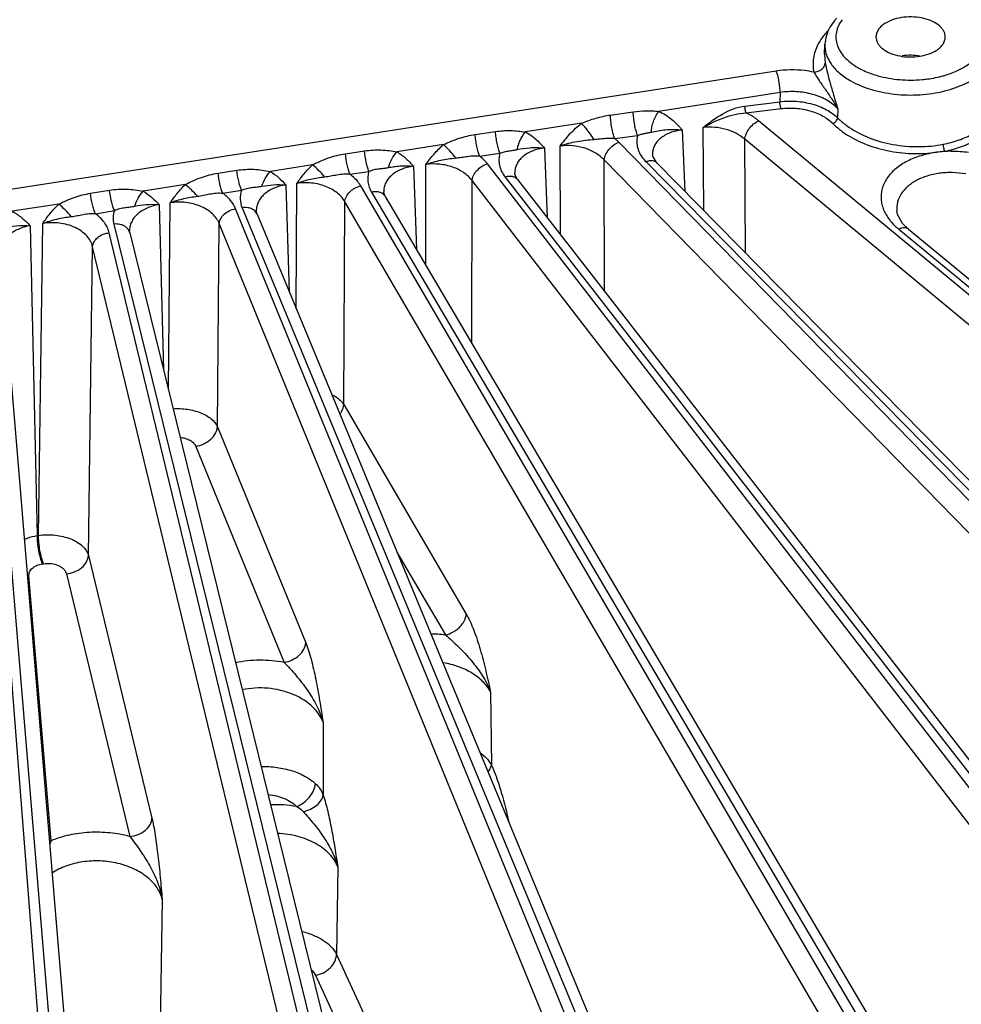
# Model space of a CAD drawing. Units: inches. Extents: x 0 to 17, y 0 to 11.
# Drawn here: x 13.1 to 13.9, y 6.6 to 7.4 of the extents above; entities that cross this region are included whole.
import ezdxf

# ---------------------------------------------------------------- set-up
doc = ezdxf.new("R2010")
doc.units = ezdxf.units.IN
doc.header["$LTSCALE"] = 0.935
doc.header["$MEASUREMENT"] = 0
doc.layers.get('0').update_dxf_attribs({"linetype": 'CONTINUOUS'})
doc.layers.add('7_ALL_FEATURES', color=7, linetype='CONTINUOUS')

msp = doc.modelspace()

# ---------------------------------------------------------------- linework, layer by layer
at = {"color": 7, "linetype": 'CONTINUOUS'}
for points, knots in [([(13.89145, 7.4049), (13.89145, 7.40574), (13.89122, 7.40747), (13.89023, 7.40996), (13.88863, 7.41232), (13.88561, 7.41534), (13.88047, 7.41848), (13.87307, 7.42095), (13.86477, 7.42211), (13.85623, 7.42188), (13.84816, 7.42026), (13.84321, 7.41822), (13.84103, 7.41696)], [0, 0, 0, 0, 0.042856, 0.087487, 0.135312, 0.187288, 0.304543, 0.438214, 0.582579, 0.729681, 0.871393, 1, 1, 1, 1]), ([(13.84103, 7.41696), (13.83973, 7.41621), (13.83739, 7.41459), (13.83457, 7.41164), (13.83279, 7.40837), (13.83238, 7.40603), (13.83238, 7.4049)], [0, 0, 0, 0, 0.289148, 0.549032, 0.782315, 1, 1, 1, 1]), ([(13.83238, 7.4049), (13.83238, 7.40406), (13.83261, 7.40234), (13.83359, 7.39985), (13.8352, 7.39749), (13.83822, 7.39446), (13.84336, 7.39133), (13.85076, 7.38886), (13.85906, 7.38769), (13.86759, 7.38793), (13.87566, 7.38954), (13.88061, 7.39158), (13.8828, 7.39285)], [0, 0, 0, 0, 0.042856, 0.087487, 0.135312, 0.187288, 0.304543, 0.438214, 0.582579, 0.729681, 0.871393, 1, 1, 1, 1]), ([(13.8828, 7.39285), (13.88409, 7.39359), (13.88644, 7.39522), (13.88925, 7.39816), (13.89103, 7.40143), (13.89145, 7.40378), (13.89145, 7.4049)], [0, 0, 0, 0, 0.289148, 0.549032, 0.782315, 1, 1, 1, 1]), ([(13.85468, 7.38901), (13.85719, 7.3894), (13.86228, 7.38977), (13.86736, 7.38933), (13.86986, 7.38889)], [0, 0, 0, 0, 0.500471, 1, 1, 1, 1])]:
    msp.add_open_spline(points, degree=3, knots=knots, dxfattribs=at)
at = {"layer": '7_ALL_FEATURES', "color": 7, "linetype": 'CONTINUOUS'}
for p, q in [((13.78861, 7.39016), (13.78897, 7.39862)), ((13.64232, 7.30323), (13.6421, 7.30473)), ((13.89657, 7.3073), (13.89116, 7.30764)), ((13.64593, 7.29753), (14.2526, 6.6806)), ((13.52714, 7.28338), (14.05, 6.61115)), ((13.4132, 7.27304), (13.4132, 7.27297)), ((13.4145, 7.269), (13.83609, 6.5541)), ((13.30463, 7.25668), (13.30463, 7.25666)), ((13.30523, 7.25404), (13.30463, 7.25668)), ((13.85008, 7.25677), (13.85008, 7.2567)), ((13.85068, 7.25362), (13.85008, 7.25671)), ((13.30523, 7.25404), (13.61318, 6.51005)), ((13.855, 7.24602), (13.85068, 7.25362)), ((13.85997, 7.24112), (13.855, 7.24602)), ((13.19663, 7.23962), (13.19663, 7.23957)), ((13.19669, 7.23889), (13.19663, 7.23961)), ((13.19685, 7.23808), (13.19669, 7.23889)), ((13.19683, 7.23813), (13.38361, 6.47949)), ((13.85997, 7.24112), (14.44173, 6.76173)), ((13.08681, 7.22092), (13.14984, 6.46279))]:
    msp.add_line(p, q, dxfattribs=at)
at = {"layer": '7_ALL_FEATURES', "color": 9, "linetype": 'CONTINUOUS'}
for p, q in [((13.78861, 7.39016), (13.7886, 7.38991)), ((13.7886, 7.38991), (13.78917, 7.3827)), ((13.74741, 7.37579), (12.80674, 7.23026)), ((13.75074, 7.35755), (13.64722, 7.34153)), ((13.75074, 7.35755), (13.7506, 7.34977)), ((13.72081, 7.34608), (13.7506, 7.34977)), ((13.60614, 7.33839), (13.6256, 7.34117)), ((13.72173, 7.34022), (13.75152, 7.3439)), ((13.79989, 7.34376), (13.7997, 7.336)), ((13.58172, 7.3314), (13.53385, 7.32399)), ((14.42629, 6.75838), (13.7324, 7.33354)), ((13.49101, 7.32179), (13.50837, 7.32432)), ((13.66736, 7.32565), (13.66973, 7.27332)), ((13.6857, 7.25708), (13.68523, 7.3278)), ((13.46405, 7.31319), (13.42436, 7.30705)), ((13.60985, 7.31842), (13.62936, 7.32089)), ((13.61342, 7.31522), (13.60985, 7.31842)), ((14.2354, 6.67865), (13.61342, 7.31522)), ((14.41456, 6.74254), (13.72068, 7.3177)), ((13.72132, 7.22087), (13.72068, 7.3177)), ((13.38048, 7.30542), (13.39678, 7.30787)), ((13.49475, 7.30345), (13.51213, 7.30578)), ((13.55003, 7.3103), (13.55242, 7.25088)), ((13.5636, 7.23651), (13.5634, 7.31201)), ((13.64209, 7.30473), (13.6421, 7.30459)), ((13.88401, 7.30668), (13.89105, 7.3079)), ((13.44897, 7.21055), (13.44908, 7.29628)), ((14.03111, 6.61088), (13.50151, 7.29683)), ((14.2229, 6.66354), (13.60093, 7.30011)), ((13.60123, 7.18812), (13.60093, 7.30011)), ((13.63655, 7.29851), (14.24322, 6.68158)), ((13.27206, 7.28887), (13.28804, 7.29134)), ((13.35257, 7.29595), (13.31659, 7.29038)), ((13.38428, 7.28807), (13.40059, 7.29041)), ((13.43844, 7.29482), (13.44095, 7.22415)), ((13.52478, 7.28895), (13.52479, 7.28884)), ((13.33867, 7.17327), (13.33922, 7.28026)), ((13.48821, 7.144), (13.48839, 7.2825)), ((14.01799, 6.59655), (13.48839, 7.2825)), ((13.51658, 7.28556), (14.03943, 6.61333)), ((13.16339, 7.27176), (13.17967, 7.27436)), ((13.24422, 7.27919), (13.20824, 7.27362)), ((13.27599, 7.27183), (13.29196, 7.2743)), ((13.32987, 7.27887), (13.33271, 7.18765)), ((13.81568, 6.55581), (13.39357, 7.27805)), ((13.40279, 7.27265), (13.82439, 6.55774)), ((13.13645, 7.26251), (13.09676, 7.25637)), ((13.22974, 7.10446), (13.23123, 7.26361)), ((13.37907, 7.09184), (13.37997, 7.26453)), ((13.80208, 6.54229), (13.37997, 7.26453)), ((13.16752, 7.25436), (13.18379, 7.25705)), ((13.22188, 7.26211), (13.22568, 7.12096)), ((13.59146, 6.51405), (13.287, 7.25858)), ((13.29252, 7.25943), (13.60047, 6.51544)), ((13.11905, 6.98031), (13.12269, 7.24598)), ((13.27145, 7.07294), (13.27307, 7.24589)), ((13.57752, 6.50136), (13.27307, 7.24589)), ((13.11205, 7.24414), (13.11809, 6.98016)), ((13.3609, 6.48604), (13.17936, 7.23808)), ((13.18333, 7.24552), (13.37011, 6.48688)), ((13.85179, 7.24114), (14.43354, 6.76177)), ((13.07283, 7.23051), (13.13585, 6.47238)), ((13.16165, 6.96333), (13.16524, 7.22625)), ((13.34678, 6.4742), (13.16524, 7.22625)), ((13.12653, 6.4721), (13.06819, 7.21619)), ((13.37907, 7.09184), (13.48344, 6.91338)), ((13.27145, 7.07294), (13.3467, 6.88893)), ((13.25307, 7.0562), (13.32831, 6.87219)), ((13.11809, 6.98016), (13.11905, 6.98031)), ((13.16165, 6.96333), (13.21571, 6.73952)), ((13.42442, 6.96609), (13.46566, 6.89557)), ((13.12248, 6.9561), (13.12344, 6.95625)), ((13.12977, 6.72022), (13.11097, 6.94602)), ((13.14286, 6.94769), (13.19693, 6.72388)), ((13.50413, 6.84717), (13.50486, 6.78476)), ((13.36147, 6.82123), (13.36163, 6.75905)), ((13.49672, 6.79224), (13.49697, 6.79388)), ((13.374, 6.69804), (13.3729, 6.62342)), ((13.22447, 6.67032), (13.22216, 6.53663)), ((13.3729, 6.62342), (13.44678, 6.46424)), ((13.35494, 6.60571), (13.45898, 6.38156))]:
    msp.add_line(p, q, dxfattribs=at)
at = {"layer": '7_ALL_FEATURES', "color": 7, "linetype": 'CONTINUOUS'}
for points in [[(13.64593, 7.29753), (13.64509, 7.29844), (13.64232, 7.30323)], [(13.52714, 7.28338), (13.52491, 7.28786), (13.52479, 7.28895)], [(13.4145, 7.26901), (13.41325, 7.27236), (13.4132, 7.27304)]]:
    msp.add_lwpolyline(points, dxfattribs=at)
at = {"layer": '7_ALL_FEATURES', "color": 9, "linetype": 'CONTINUOUS'}
for centre, radius, start, end in [((13.83076, 7.37118), 0.05526, 134.18183, 136.6429), ((13.85789, 7.45667), 0.0881, 253.41976, 254.25673), ((13.86585, 7.45704), 0.08848, 285.73069, 286.35006), ((13.89791, 7.20753), 0.09978, 82.31103, 90.77045), ((13.66113, 7.32271), 0.03449, 221.54399, 224.56335), ((13.11056, 6.96945), 0.02343, 267.68442, 270.98827), ((13.45268, 6.7867), 0.10964, 83.2026, 89.63556), ((13.47123, 6.76018), 0.0424, 52.62707, 54.95011), ((13.32018, 6.63983), 0.11117, 80.24716, 91.73598), ((13.12937, 6.74365), 0.02343, 267.59951, 270.988), ((13.40157, 6.59768), 0.29814, 155.73127, 156.25782)]:
    msp.add_arc(centre, radius, start, end, dxfattribs=at)
at = {"layer": '7_ALL_FEATURES', "color": 7, "linetype": 'CONTINUOUS'}
for points, knots in [([(13.79872, 7.42072), (13.79819, 7.42013), (13.79614, 7.41777), (13.79435, 7.41518), (13.79321, 7.41315)], [0, 0, 0, 0, 0.254945, 1, 1, 1, 1]), ([(13.79321, 7.41315), (13.79197, 7.41092), (13.78994, 7.40621), (13.78908, 7.40114), (13.78897, 7.39862)], [0, 0, 0, 0, 0.502402, 1, 1, 1, 1]), ([(13.89116, 7.30764), (13.89093, 7.30801), (13.89053, 7.30889), (13.89009, 7.31033), (13.88982, 7.31187), (13.88975, 7.31291), (13.88976, 7.31341)], [0, 0, 0, 0, 0.219894, 0.480075, 0.75076, 1, 1, 1, 1])]:
    msp.add_open_spline(points, degree=3, knots=knots, dxfattribs=at)
at = {"layer": '7_ALL_FEATURES', "color": 9, "linetype": 'CONTINUOUS'}
for points, knots in [([(13.80355, 7.41959), (13.80233, 7.41798), (13.80026, 7.41462), (13.79842, 7.40912), (13.79805, 7.40348), (13.79916, 7.3979), (13.80172, 7.39251), (13.80561, 7.38745), (13.81074, 7.38281), (13.81474, 7.38015), (13.81689, 7.37891)], [0, 0, 0, 0, 0.122932, 0.238108, 0.349666, 0.462435, 0.581044, 0.709081, 0.848683, 1, 1, 1, 1]), ([(13.89076, 7.37213), (13.89435, 7.37319), (13.90114, 7.37565), (13.91022, 7.3806), (13.9175, 7.3865), (13.92271, 7.39319), (13.92556, 7.40048), (13.92578, 7.40804), (13.92337, 7.41541), (13.92032, 7.41972), (13.91851, 7.42174)], [0, 0, 0, 0, 0.161682, 0.310107, 0.443728, 0.563094, 0.671615, 0.775584, 0.882779, 1, 1, 1, 1]), ([(13.79059, 7.40911), (13.7898, 7.40828), (13.78689, 7.405), (13.78441, 7.40132), (13.78292, 7.39842)], [0, 0, 0, 0, 0.259365, 1, 1, 1, 1]), ([(13.78292, 7.39842), (13.78107, 7.39481), (13.77845, 7.38703), (13.77867, 7.3788), (13.77945, 7.37491)], [0, 0, 0, 0, 0.505726, 1, 1, 1, 1]), ([(13.78897, 7.39862), (13.78891, 7.39719), (13.78904, 7.39431), (13.79034, 7.38852), (13.794, 7.38138), (13.80106, 7.37382), (13.80703, 7.36969), (13.81032, 7.36779)], [0, 0, 0, 0, 0.108454, 0.218533, 0.450811, 0.7099, 1, 1, 1, 1]), ([(13.81032, 7.36779), (13.81297, 7.36626), (13.81865, 7.36347), (13.83114, 7.35896), (13.84833, 7.35557), (13.86962, 7.35508), (13.88715, 7.35765), (13.90018, 7.36153), (13.90896, 7.36517), (13.91672, 7.36953), (13.92329, 7.37452), (13.92854, 7.38003), (13.93234, 7.38597), (13.93457, 7.39222), (13.93494, 7.39652), (13.93485, 7.39862)], [0, 0, 0, 0, 0.062571, 0.129298, 0.271427, 0.419, 0.563467, 0.632047, 0.697002, 0.757702, 0.813806, 0.865334, 0.912772, 0.957148, 1, 1, 1, 1]), ([(13.77945, 7.37491), (13.78067, 7.37499), (13.78307, 7.3755), (13.7862, 7.37721), (13.78843, 7.37968), (13.78912, 7.38172), (13.78917, 7.3827)], [0, 0, 0, 0, 0.273946, 0.539097, 0.781781, 1, 1, 1, 1]), ([(13.78917, 7.3827), (13.78973, 7.37986), (13.79117, 7.37371), (13.7937, 7.36416), (13.79661, 7.35399), (13.79875, 7.34716), (13.79989, 7.34376)], [0, 0, 0, 0, 0.214592, 0.468713, 0.733487, 1, 1, 1, 1]), ([(13.77945, 7.37491), (13.77683, 7.37546), (13.76625, 7.37718), (13.75536, 7.37702), (13.74741, 7.37579)], [0, 0, 0, 0, 0.249184, 1, 1, 1, 1]), ([(13.75074, 7.35755), (13.75072, 7.3591), (13.7505, 7.36234), (13.74982, 7.36716), (13.74881, 7.37171), (13.74792, 7.37454), (13.74741, 7.37579)], [0, 0, 0, 0, 0.250367, 0.522912, 0.783472, 1, 1, 1, 1]), ([(13.77945, 7.37491), (13.78082, 7.37245), (13.7841, 7.36745), (13.78943, 7.35995), (13.79491, 7.35205), (13.79829, 7.34656), (13.79989, 7.34376)], [0, 0, 0, 0, 0.226289, 0.480935, 0.740753, 1, 1, 1, 1]), ([(13.81689, 7.37891), (13.81807, 7.37823), (13.82314, 7.37553), (13.82855, 7.37348), (13.83274, 7.37223)], [0, 0, 0, 0, 0.237376, 1, 1, 1, 1]), ([(13.83398, 7.37187), (13.83999, 7.37018), (13.85257, 7.36799), (13.86532, 7.36801), (13.87173, 7.36858)], [0, 0, 0, 0, 0.492396, 1, 1, 1, 1]), ([(13.87173, 7.36858), (13.87329, 7.36873), (13.87939, 7.36941), (13.88544, 7.37063), (13.88984, 7.37187)], [0, 0, 0, 0, 0.255368, 1, 1, 1, 1]), ([(13.79989, 7.34376), (13.79719, 7.34663), (13.79041, 7.35168), (13.7783, 7.35654), (13.76471, 7.35875), (13.75535, 7.35829), (13.75074, 7.35755)], [0, 0, 0, 0, 0.223775, 0.471946, 0.73522, 1, 1, 1, 1]), ([(13.75152, 7.3439), (13.75135, 7.3443), (13.75108, 7.34521), (13.7507, 7.34716), (13.75057, 7.34873), (13.7506, 7.34977)], [0, 0, 0, 0, 0.215351, 0.475565, 1, 1, 1, 1]), ([(13.7506, 7.34977), (13.75521, 7.35034), (13.76456, 7.35053), (13.77807, 7.34821), (13.79012, 7.34352), (13.79695, 7.33872), (13.7997, 7.336)], [0, 0, 0, 0, 0.265608, 0.530421, 0.778869, 1, 1, 1, 1]), ([(13.58172, 7.3314), (13.5837, 7.33221), (13.58768, 7.33378), (13.59574, 7.33644), (13.60196, 7.3378), (13.60614, 7.33839)], [0, 0, 0, 0, 0.252327, 0.503176, 1, 1, 1, 1]), ([(13.60987, 7.31842), (13.60934, 7.31975), (13.60841, 7.32275), (13.60734, 7.32761), (13.60654, 7.33292), (13.60623, 7.33657), (13.60614, 7.33839)], [0, 0, 0, 0, 0.209974, 0.460971, 0.73211, 1, 1, 1, 1]), ([(13.6256, 7.34117), (13.62921, 7.34168), (13.63466, 7.34211), (13.64189, 7.34197), (13.64546, 7.3417), (13.64722, 7.34153)], [0, 0, 0, 0, 0.50503, 0.75438, 1, 1, 1, 1]), ([(13.62936, 7.32089), (13.62882, 7.32223), (13.62788, 7.32529), (13.62679, 7.33023), (13.62599, 7.33562), (13.62568, 7.33933), (13.6256, 7.34117)], [0, 0, 0, 0, 0.210228, 0.461765, 0.733054, 1, 1, 1, 1]), ([(13.64106, 7.32388), (13.64112, 7.32535), (13.64153, 7.3284), (13.6428, 7.33294), (13.64469, 7.33741), (13.64632, 7.34021), (13.64722, 7.34153)], [0, 0, 0, 0, 0.233019, 0.486332, 0.746724, 1, 1, 1, 1]), ([(13.64722, 7.34153), (13.64927, 7.34066), (13.65317, 7.33862), (13.65845, 7.33477), (13.66236, 7.33111), (13.66526, 7.32802), (13.66668, 7.32645), (13.66736, 7.32565)], [0, 0, 0, 0, 0.257403, 0.508408, 0.755287, 0.87782, 1, 1, 1, 1]), ([(13.68523, 7.3278), (13.6905, 7.33199), (13.70126, 7.34008), (13.71415, 7.34526), (13.72081, 7.34608)], [0, 0, 0, 0, 0.501167, 1, 1, 1, 1]), ([(13.68523, 7.3278), (13.69085, 7.331), (13.69965, 7.33527), (13.71204, 7.33912), (13.71849, 7.34011), (13.72173, 7.34022)], [0, 0, 0, 0, 0.499698, 0.750049, 1, 1, 1, 1]), ([(13.72173, 7.34022), (13.72156, 7.34061), (13.72129, 7.34152), (13.72091, 7.34347), (13.72078, 7.34504), (13.72081, 7.34608)], [0, 0, 0, 0, 0.215352, 0.475567, 1, 1, 1, 1]), ([(13.7324, 7.33354), (13.73163, 7.33418), (13.7283, 7.33675), (13.72462, 7.33885), (13.72173, 7.34022)], [0, 0, 0, 0, 0.238944, 1, 1, 1, 1]), ([(13.75152, 7.3439), (13.75567, 7.34442), (13.76409, 7.34457), (13.77625, 7.34241), (13.7871, 7.33809), (13.79324, 7.3337), (13.7957, 7.33121)], [0, 0, 0, 0, 0.265095, 0.529565, 0.778107, 1, 1, 1, 1]), ([(13.5634, 7.31201), (13.56602, 7.31556), (13.57153, 7.32258), (13.57811, 7.32869), (13.58172, 7.3314)], [0, 0, 0, 0, 0.494218, 1, 1, 1, 1]), ([(13.59236, 7.31769), (13.59069, 7.32017), (13.58729, 7.32485), (13.58361, 7.32933), (13.58172, 7.3314)], [0, 0, 0, 0, 0.515673, 1, 1, 1, 1]), ([(13.72067, 7.3177), (13.72081, 7.31926), (13.72175, 7.32251), (13.72436, 7.32698), (13.72796, 7.33085), (13.73089, 7.33283), (13.7324, 7.33354)], [0, 0, 0, 0, 0.229106, 0.488406, 0.754057, 1, 1, 1, 1]), ([(13.7957, 7.33121), (13.79621, 7.3314), (13.7972, 7.33196), (13.79843, 7.33311), (13.79933, 7.33449), (13.79965, 7.33551), (13.7997, 7.336)], [0, 0, 0, 0, 0.250876, 0.516404, 0.772887, 1, 1, 1, 1]), ([(13.7957, 7.33121), (13.79644, 7.33047), (13.79957, 7.32747), (13.803, 7.3248), (13.80572, 7.32295)], [0, 0, 0, 0, 0.241606, 1, 1, 1, 1]), ([(13.7997, 7.336), (13.80039, 7.33529), (13.80334, 7.33245), (13.80658, 7.3299), (13.80914, 7.32814)], [0, 0, 0, 0, 0.241707, 1, 1, 1, 1]), ([(13.88969, 7.31353), (13.89423, 7.31443), (13.90291, 7.31667), (13.91474, 7.32191), (13.92443, 7.32885), (13.92944, 7.3346), (13.9314, 7.3376)], [0, 0, 0, 0, 0.281256, 0.542407, 0.782047, 1, 1, 1, 1]), ([(13.89116, 7.30764), (13.89597, 7.3086), (13.90515, 7.3111), (13.92094, 7.31821), (13.93095, 7.32651), (13.93526, 7.33309)], [0, 0, 0, 0, 0.283098, 0.546033, 1, 1, 1, 1]), ([(13.46405, 7.31319), (13.46622, 7.31419), (13.47056, 7.31616), (13.47943, 7.31949), (13.48636, 7.32112), (13.49101, 7.32179)], [0, 0, 0, 0, 0.252585, 0.503534, 1, 1, 1, 1]), ([(13.49475, 7.30345), (13.49427, 7.30467), (13.4934, 7.3074), (13.49235, 7.31184), (13.49152, 7.31672), (13.49115, 7.3201), (13.49101, 7.32179)], [0, 0, 0, 0, 0.209377, 0.457993, 0.728188, 1, 1, 1, 1]), ([(13.50837, 7.32432), (13.51264, 7.32495), (13.5191, 7.32538), (13.52762, 7.32486), (13.53179, 7.3243), (13.53385, 7.32399)], [0, 0, 0, 0, 0.506118, 0.755618, 1, 1, 1, 1]), ([(13.51213, 7.30578), (13.51164, 7.30702), (13.51075, 7.30978), (13.5097, 7.31427), (13.50887, 7.31921), (13.5085, 7.32261), (13.50837, 7.32432)], [0, 0, 0, 0, 0.209479, 0.458386, 0.728682, 1, 1, 1, 1]), ([(13.52682, 7.30898), (13.52705, 7.31029), (13.52774, 7.31294), (13.52981, 7.31813), (13.53207, 7.32179), (13.53385, 7.32399)], [0, 0, 0, 0, 0.237767, 0.490494, 1, 1, 1, 1]), ([(13.53385, 7.32399), (13.53545, 7.32313), (13.5385, 7.32121), (13.54405, 7.31678), (13.54772, 7.31293), (13.55003, 7.3103)], [0, 0, 0, 0, 0.255324, 0.506161, 1, 1, 1, 1]), ([(13.62936, 7.32089), (13.63036, 7.32132), (13.63236, 7.32204), (13.63538, 7.32277), (13.63828, 7.32331), (13.64015, 7.32368), (13.64106, 7.32388)], [0, 0, 0, 0, 0.270025, 0.527112, 0.769775, 1, 1, 1, 1]), ([(13.64106, 7.32388), (13.64299, 7.32432), (13.64699, 7.3251), (13.6533, 7.32595), (13.66015, 7.32622), (13.66491, 7.32596), (13.66735, 7.32565)], [0, 0, 0, 0, 0.224398, 0.461914, 0.72048, 1, 1, 1, 1]), ([(13.66736, 7.32565), (13.66385, 7.32526), (13.65873, 7.32411), (13.65265, 7.32127), (13.64884, 7.31868), (13.64578, 7.31564), (13.64357, 7.31223), (13.64227, 7.30854), (13.64205, 7.30599), (13.64209, 7.30473)], [0, 0, 0, 0, 0.294802, 0.431092, 0.558432, 0.67711, 0.788462, 0.89499, 1, 1, 1, 1]), ([(13.72068, 7.3177), (13.71851, 7.31964), (13.71342, 7.32305), (13.70467, 7.32647), (13.69507, 7.32822), (13.68847, 7.32816), (13.68523, 7.3278)], [0, 0, 0, 0, 0.230325, 0.480413, 0.74092, 1, 1, 1, 1]), ([(13.80572, 7.32295), (13.81094, 7.31939), (13.82271, 7.31329), (13.84217, 7.30751), (13.86298, 7.30502), (13.87709, 7.30571), (13.88401, 7.30668)], [0, 0, 0, 0, 0.232614, 0.483437, 0.742925, 1, 1, 1, 1]), ([(13.80914, 7.32814), (13.81452, 7.32444), (13.82674, 7.31821), (13.84694, 7.31263), (13.86489, 7.31117), (13.87923, 7.31181), (13.88627, 7.31283), (13.88969, 7.31353)], [0, 0, 0, 0, 0.233781, 0.48631, 0.746044, 0.874719, 1, 1, 1, 1]), ([(13.44908, 7.29628), (13.45127, 7.2993), (13.45586, 7.3053), (13.46116, 7.31071), (13.46405, 7.31319)], [0, 0, 0, 0, 0.495054, 1, 1, 1, 1]), ([(13.47448, 7.30182), (13.47284, 7.30392), (13.46951, 7.30785), (13.46589, 7.31153), (13.46405, 7.31319)], [0, 0, 0, 0, 0.518432, 1, 1, 1, 1]), ([(13.5634, 7.31201), (13.56575, 7.31289), (13.57053, 7.31441), (13.57783, 7.31599), (13.58512, 7.31705), (13.58996, 7.31751), (13.59236, 7.31769)], [0, 0, 0, 0, 0.254544, 0.507492, 0.756017, 1, 1, 1, 1]), ([(13.59236, 7.31769), (13.59379, 7.3178), (13.59666, 7.31808), (13.60099, 7.31855), (13.6054, 7.31878), (13.60837, 7.31861), (13.60985, 7.31843)], [0, 0, 0, 0, 0.244881, 0.493215, 0.745369, 1, 1, 1, 1]), ([(13.60093, 7.30011), (13.60105, 7.30165), (13.60202, 7.30487), (13.60481, 7.30919), (13.60869, 7.31285), (13.61181, 7.31462), (13.61342, 7.31522)], [0, 0, 0, 0, 0.225708, 0.481624, 0.747693, 1, 1, 1, 1]), ([(13.62936, 7.32089), (13.62888, 7.31915), (13.62841, 7.31551), (13.62925, 7.30998), (13.63157, 7.30461), (13.63394, 7.30138), (13.63531, 7.29984)], [0, 0, 0, 0, 0.236792, 0.476452, 0.728483, 1, 1, 1, 1]), ([(13.35257, 7.29595), (13.35482, 7.29704), (13.35927, 7.29923), (13.36617, 7.30201), (13.37325, 7.30411), (13.37807, 7.30506), (13.38048, 7.30542)], [0, 0, 0, 0, 0.252569, 0.503445, 0.752384, 1, 1, 1, 1]), ([(13.38428, 7.28807), (13.38381, 7.28922), (13.38296, 7.2918), (13.38152, 7.29756), (13.3808, 7.30221), (13.38048, 7.30542)], [0, 0, 0, 0, 0.209412, 0.456886, 1, 1, 1, 1]), ([(13.39678, 7.30787), (13.3991, 7.30822), (13.40377, 7.30871), (13.41077, 7.3088), (13.41765, 7.30821), (13.42214, 7.30744), (13.42436, 7.30705)], [0, 0, 0, 0, 0.254241, 0.506928, 0.756461, 1, 1, 1, 1]), ([(13.40059, 7.29041), (13.40012, 7.29157), (13.39926, 7.29417), (13.39782, 7.29997), (13.3971, 7.30464), (13.39678, 7.30787)], [0, 0, 0, 0, 0.209449, 0.457054, 1, 1, 1, 1]), ([(13.41716, 7.29369), (13.4178, 7.29612), (13.41976, 7.30087), (13.42266, 7.30511), (13.42436, 7.30705)], [0, 0, 0, 0, 0.49244, 1, 1, 1, 1]), ([(13.42436, 7.30705), (13.42572, 7.30623), (13.42833, 7.30445), (13.43195, 7.30146), (13.4353, 7.29822), (13.43742, 7.29598), (13.43844, 7.29482)], [0, 0, 0, 0, 0.254218, 0.5049, 0.75317, 1, 1, 1, 1]), ([(13.51213, 7.30578), (13.51162, 7.30413), (13.51103, 7.30068), (13.51152, 7.2954), (13.51338, 7.29022), (13.5154, 7.28707), (13.51658, 7.28556)], [0, 0, 0, 0, 0.240664, 0.481865, 0.732668, 1, 1, 1, 1]), ([(13.51213, 7.30578), (13.51337, 7.30634), (13.51589, 7.30722), (13.5197, 7.30793), (13.52334, 7.30836), (13.52568, 7.30875), (13.52682, 7.30898)], [0, 0, 0, 0, 0.270469, 0.528147, 0.769812, 1, 1, 1, 1]), ([(13.55003, 7.3103), (13.54652, 7.30987), (13.5414, 7.30865), (13.53533, 7.30572), (13.53154, 7.30307), (13.52848, 7.29997), (13.52627, 7.29652), (13.52497, 7.2928), (13.52474, 7.29022), (13.52478, 7.28895)], [0, 0, 0, 0, 0.293726, 0.429818, 0.557224, 0.676187, 0.787929, 0.894818, 1, 1, 1, 1]), ([(13.52682, 7.30898), (13.53037, 7.3097), (13.53808, 7.31087), (13.54591, 7.31075), (13.55003, 7.3103)], [0, 0, 0, 0, 0.466013, 1, 1, 1, 1]), ([(13.60093, 7.30011), (13.59888, 7.30237), (13.59373, 7.3064), (13.5845, 7.31045), (13.57413, 7.31252), (13.56693, 7.31245), (13.5634, 7.31201)], [0, 0, 0, 0, 0.225219, 0.474195, 0.737055, 1, 1, 1, 1]), ([(13.88401, 7.30668), (13.87956, 7.30606), (13.87304, 7.3046), (13.86482, 7.30172), (13.85748, 7.29843), (13.84951, 7.29341), (13.84322, 7.28695), (13.83973, 7.2813), (13.83791, 7.27696), (13.83686, 7.27249), (13.8366, 7.26793), (13.83711, 7.26335), (13.83884, 7.25719), (13.84124, 7.25286), (13.84318, 7.25018)], [0, 0, 0, 0, 0.157396, 0.232528, 0.304675, 0.438859, 0.559898, 0.616327, 0.670698, 0.723797, 0.7765, 0.829717, 0.88429, 1, 1, 1, 1]), ([(13.8966, 7.30755), (13.89448, 7.30753), (13.89028, 7.30731), (13.88608, 7.30697), (13.88401, 7.30668)], [0, 0, 0, 0, 0.502593, 1, 1, 1, 1]), ([(13.44908, 7.29628), (13.45318, 7.29787), (13.4616, 7.30019), (13.47022, 7.30138), (13.47448, 7.30182)], [0, 0, 0, 0, 0.506261, 1, 1, 1, 1]), ([(13.48839, 7.2825), (13.48652, 7.28508), (13.48144, 7.28977), (13.47181, 7.29448), (13.46069, 7.2969), (13.45291, 7.2968), (13.44908, 7.29628)], [0, 0, 0, 0, 0.220122, 0.4677, 0.732919, 1, 1, 1, 1]), ([(13.47448, 7.30182), (13.47614, 7.30199), (13.47947, 7.30241), (13.48446, 7.30325), (13.48958, 7.30379), (13.49304, 7.30366), (13.49475, 7.30345)], [0, 0, 0, 0, 0.244969, 0.493101, 0.745416, 1, 1, 1, 1]), ([(13.48839, 7.28249), (13.4885, 7.28401), (13.48948, 7.28719), (13.49242, 7.29137), (13.49654, 7.29478), (13.49982, 7.29633), (13.50151, 7.29683)], [0, 0, 0, 0, 0.222796, 0.47539, 0.741702, 1, 1, 1, 1]), ([(13.50151, 7.29683), (13.50104, 7.29742), (13.49902, 7.29985), (13.49666, 7.30199), (13.49475, 7.30345)], [0, 0, 0, 0, 0.239602, 1, 1, 1, 1]), ([(13.64593, 7.29753), (13.64543, 7.29804), (13.64416, 7.2989), (13.64183, 7.29946), (13.63922, 7.29933), (13.63745, 7.29885), (13.63655, 7.29851)], [0, 0, 0, 0, 0.216295, 0.44978, 0.711296, 1, 1, 1, 1]), ([(13.24422, 7.27919), (13.24646, 7.28029), (13.25089, 7.28253), (13.25777, 7.28538), (13.26483, 7.28753), (13.26965, 7.2885), (13.27206, 7.28887)], [0, 0, 0, 0, 0.25258, 0.503471, 0.752391, 1, 1, 1, 1]), ([(13.27599, 7.27183), (13.27552, 7.27296), (13.27466, 7.2755), (13.27319, 7.28115), (13.27242, 7.28572), (13.27206, 7.28887)], [0, 0, 0, 0, 0.20958, 0.456773, 1, 1, 1, 1]), ([(13.28804, 7.29134), (13.29045, 7.29172), (13.29528, 7.29224), (13.30254, 7.29231), (13.30966, 7.29166), (13.3143, 7.2908), (13.31659, 7.29038)], [0, 0, 0, 0, 0.25431, 0.507119, 0.75672, 1, 1, 1, 1]), ([(13.29196, 7.2743), (13.2915, 7.27544), (13.29064, 7.27797), (13.28917, 7.28362), (13.2884, 7.28819), (13.28804, 7.29134)], [0, 0, 0, 0, 0.20958, 0.456774, 1, 1, 1, 1]), ([(13.30946, 7.27774), (13.31014, 7.28004), (13.31211, 7.28454), (13.31495, 7.28854), (13.31659, 7.29038)], [0, 0, 0, 0, 0.493782, 1, 1, 1, 1]), ([(13.31659, 7.29038), (13.3191, 7.28881), (13.32379, 7.28521), (13.3279, 7.28101), (13.32987, 7.27887)], [0, 0, 0, 0, 0.504348, 1, 1, 1, 1]), ([(13.33922, 7.28026), (13.3412, 7.28303), (13.34532, 7.28854), (13.35003, 7.29359), (13.35257, 7.29595)], [0, 0, 0, 0, 0.495468, 1, 1, 1, 1]), ([(13.36279, 7.28576), (13.36117, 7.28767), (13.35791, 7.29121), (13.35437, 7.29448), (13.35257, 7.29595)], [0, 0, 0, 0, 0.519211, 1, 1, 1, 1]), ([(13.36279, 7.28576), (13.36455, 7.28597), (13.36807, 7.28649), (13.37335, 7.28758), (13.37876, 7.28836), (13.38245, 7.28828), (13.38428, 7.28807)], [0, 0, 0, 0, 0.245022, 0.493031, 0.745464, 1, 1, 1, 1]), ([(13.39357, 7.27805), (13.39303, 7.27898), (13.39048, 7.28279), (13.38709, 7.28599), (13.38428, 7.28807)], [0, 0, 0, 0, 0.235136, 1, 1, 1, 1]), ([(13.40059, 7.29041), (13.40011, 7.28898), (13.39947, 7.28601), (13.39953, 7.28142), (13.40063, 7.27688), (13.40198, 7.27403), (13.40279, 7.27265)], [0, 0, 0, 0, 0.245662, 0.490045, 0.739637, 1, 1, 1, 1]), ([(13.40059, 7.29041), (13.40197, 7.29106), (13.4048, 7.29205), (13.40911, 7.29271), (13.41323, 7.29305), (13.41588, 7.29345), (13.41717, 7.29369)], [0, 0, 0, 0, 0.269355, 0.527077, 0.768534, 1, 1, 1, 1]), ([(13.43844, 7.29482), (13.43492, 7.29434), (13.42832, 7.29268), (13.4211, 7.2885), (13.41691, 7.28417), (13.41469, 7.28067), (13.41339, 7.27692), (13.41316, 7.27432), (13.4132, 7.27304)], [0, 0, 0, 0, 0.292907, 0.55576, 0.675084, 0.787297, 0.894545, 1, 1, 1, 1]), ([(13.41717, 7.29369), (13.41876, 7.294), (13.42206, 7.29456), (13.42722, 7.29507), (13.43273, 7.29524), (13.43651, 7.29502), (13.43844, 7.29482)], [0, 0, 0, 0, 0.227484, 0.469293, 0.727213, 1, 1, 1, 1]), ([(13.90896, 7.28822), (13.90521, 7.28881), (13.89954, 7.28942), (13.892, 7.28936), (13.88647, 7.28883), (13.88112, 7.28787), (13.87445, 7.2861), (13.86688, 7.28304), (13.85925, 7.27791), (13.85363, 7.2716), (13.85035, 7.26438), (13.84989, 7.25925), (13.85008, 7.25677)], [0, 0, 0, 0, 0.150395, 0.224901, 0.298244, 0.369999, 0.439677, 0.571176, 0.691265, 0.800398, 0.901542, 1, 1, 1, 1]), ([(13.33922, 7.28026), (13.34303, 7.28175), (13.35082, 7.28404), (13.35882, 7.28529), (13.36279, 7.28576)], [0, 0, 0, 0, 0.505744, 1, 1, 1, 1]), ([(13.37997, 7.26453), (13.37839, 7.26742), (13.37482, 7.27135), (13.36892, 7.27528), (13.36364, 7.27776), (13.35784, 7.27955), (13.34968, 7.28097), (13.34334, 7.28087), (13.33922, 7.28026)], [0, 0, 0, 0, 0.214869, 0.334454, 0.4611, 0.59326, 0.728855, 1, 1, 1, 1]), ([(13.52714, 7.28338), (13.52663, 7.28404), (13.52529, 7.28519), (13.52268, 7.28612), (13.51968, 7.28625), (13.51762, 7.28586), (13.51658, 7.28556)], [0, 0, 0, 0, 0.218692, 0.453416, 0.714482, 1, 1, 1, 1]), ([(13.13645, 7.26251), (13.13861, 7.26357), (13.14292, 7.26568), (13.15176, 7.26926), (13.15872, 7.27102), (13.16339, 7.27176)], [0, 0, 0, 0, 0.252642, 0.503655, 1, 1, 1, 1]), ([(13.16752, 7.25436), (13.16704, 7.25552), (13.16614, 7.2581), (13.16459, 7.26388), (13.16377, 7.26854), (13.16339, 7.27176)], [0, 0, 0, 0, 0.209802, 0.457562, 1, 1, 1, 1]), ([(13.17967, 7.27436), (13.18207, 7.27474), (13.1869, 7.27529), (13.19416, 7.27541), (13.20129, 7.27482), (13.20594, 7.27402), (13.20824, 7.27362)], [0, 0, 0, 0, 0.254232, 0.506936, 0.756504, 1, 1, 1, 1]), ([(13.18379, 7.25705), (13.18331, 7.2582), (13.18241, 7.26077), (13.18087, 7.26652), (13.18006, 7.27116), (13.17967, 7.27436)], [0, 0, 0, 0, 0.209777, 0.457409, 1, 1, 1, 1]), ([(13.20121, 7.26076), (13.20186, 7.2631), (13.20379, 7.26766), (13.2066, 7.27174), (13.20824, 7.27362)], [0, 0, 0, 0, 0.494, 1, 1, 1, 1]), ([(13.20824, 7.27362), (13.21081, 7.27207), (13.21562, 7.26848), (13.21985, 7.26426), (13.22188, 7.26211)], [0, 0, 0, 0, 0.504561, 1, 1, 1, 1]), ([(13.23123, 7.26361), (13.23315, 7.26636), (13.23717, 7.27182), (13.24174, 7.27684), (13.24422, 7.27919)], [0, 0, 0, 0, 0.495502, 1, 1, 1, 1]), ([(13.25448, 7.26923), (13.25286, 7.2711), (13.24958, 7.27457), (13.24602, 7.27776), (13.24422, 7.27919)], [0, 0, 0, 0, 0.519097, 1, 1, 1, 1]), ([(13.25448, 7.26923), (13.25624, 7.26945), (13.25977, 7.27002), (13.26504, 7.27119), (13.27045, 7.27207), (13.27415, 7.27203), (13.27599, 7.27183)], [0, 0, 0, 0, 0.244838, 0.492771, 0.745332, 1, 1, 1, 1]), ([(13.287, 7.25858), (13.28596, 7.26112), (13.28281, 7.26611), (13.27846, 7.27003), (13.27599, 7.27183)], [0, 0, 0, 0, 0.473579, 1, 1, 1, 1]), ([(13.29196, 7.2743), (13.29116, 7.27193), (13.29037, 7.26681), (13.29155, 7.26178), (13.29252, 7.25943)], [0, 0, 0, 0, 0.496412, 1, 1, 1, 1]), ([(13.29196, 7.2743), (13.29341, 7.275), (13.29639, 7.27607), (13.30094, 7.27675), (13.30529, 7.27707), (13.3081, 7.27748), (13.30946, 7.27774)], [0, 0, 0, 0, 0.268496, 0.52599, 0.767463, 1, 1, 1, 1]), ([(13.32987, 7.27887), (13.32635, 7.27835), (13.32123, 7.27698), (13.31518, 7.27388), (13.31139, 7.27111), (13.30835, 7.26791), (13.30614, 7.26437), (13.30483, 7.26059), (13.30459, 7.25797), (13.30463, 7.25668)], [0, 0, 0, 0, 0.291889, 0.427703, 0.555286, 0.674727, 0.787121, 0.894556, 1, 1, 1, 1]), ([(13.30946, 7.27774), (13.31262, 7.27834), (13.31941, 7.27927), (13.32628, 7.2792), (13.32987, 7.27887)], [0, 0, 0, 0, 0.471307, 1, 1, 1, 1]), ([(13.37997, 7.26452), (13.38016, 7.26765), (13.38249, 7.27153), (13.38623, 7.27472), (13.38927, 7.27667), (13.39183, 7.27766), (13.39357, 7.27805)], [0, 0, 0, 0, 0.465558, 0.598788, 0.73436, 1, 1, 1, 1]), ([(13.40925, 7.27268), (13.40875, 7.27281), (13.40662, 7.27318), (13.4044, 7.27301), (13.40279, 7.27265)], [0, 0, 0, 0, 0.236658, 1, 1, 1, 1]), ([(13.41449, 7.269), (13.41397, 7.26991), (13.41241, 7.27155), (13.41035, 7.27241), (13.40925, 7.27268)], [0, 0, 0, 0, 0.480182, 1, 1, 1, 1]), ([(13.12269, 7.24598), (13.1247, 7.24891), (13.12892, 7.25473), (13.13379, 7.26005), (13.13645, 7.26251)], [0, 0, 0, 0, 0.495087, 1, 1, 1, 1]), ([(13.14705, 7.25191), (13.14539, 7.2539), (13.142, 7.25759), (13.13832, 7.26099), (13.13645, 7.26251)], [0, 0, 0, 0, 0.518266, 1, 1, 1, 1]), ([(13.23123, 7.26361), (13.23498, 7.26512), (13.24267, 7.26743), (13.25056, 7.26874), (13.25448, 7.26923)], [0, 0, 0, 0, 0.505886, 1, 1, 1, 1]), ([(13.27307, 7.24589), (13.27248, 7.24743), (13.27082, 7.25047), (13.26725, 7.25448), (13.26266, 7.25796), (13.25525, 7.26179), (13.24457, 7.26448), (13.23563, 7.26432), (13.23123, 7.26361)], [0, 0, 0, 0, 0.101868, 0.211384, 0.329354, 0.455421, 0.724511, 1, 1, 1, 1]), ([(13.09676, 7.25637), (13.09967, 7.2548), (13.10509, 7.25104), (13.1098, 7.24647), (13.11205, 7.24414)], [0, 0, 0, 0, 0.505436, 1, 1, 1, 1]), ([(13.14705, 7.25191), (13.14872, 7.25212), (13.15208, 7.25265), (13.1571, 7.25372), (13.16225, 7.25454), (13.16577, 7.25453), (13.16752, 7.25436)], [0, 0, 0, 0, 0.244398, 0.49232, 0.74503, 1, 1, 1, 1]), ([(13.17936, 7.23808), (13.17899, 7.23961), (13.17789, 7.24266), (13.17434, 7.24853), (13.17044, 7.25222), (13.16752, 7.25436)], [0, 0, 0, 0, 0.229315, 0.470739, 1, 1, 1, 1]), ([(13.18379, 7.25705), (13.18318, 7.2552), (13.18245, 7.25133), (13.18287, 7.24741), (13.18333, 7.24552)], [0, 0, 0, 0, 0.500843, 1, 1, 1, 1]), ([(13.18379, 7.25705), (13.18523, 7.25776), (13.18818, 7.25887), (13.1927, 7.25964), (13.19705, 7.26004), (13.19984, 7.26048), (13.20121, 7.26076)], [0, 0, 0, 0, 0.268197, 0.525311, 0.766963, 1, 1, 1, 1]), ([(13.22188, 7.26211), (13.21836, 7.26154), (13.21325, 7.26011), (13.20721, 7.25694), (13.20343, 7.25412), (13.20039, 7.25089), (13.19817, 7.24733), (13.19685, 7.24353), (13.1966, 7.2409), (13.19663, 7.23961)], [0, 0, 0, 0, 0.291256, 0.427035, 0.554757, 0.674448, 0.7871, 0.894669, 1, 1, 1, 1]), ([(13.20121, 7.26076), (13.20441, 7.2614), (13.21127, 7.26241), (13.21823, 7.26241), (13.22188, 7.26211)], [0, 0, 0, 0, 0.471422, 1, 1, 1, 1]), ([(13.27307, 7.24589), (13.27314, 7.24735), (13.27412, 7.25044), (13.27728, 7.25431), (13.28173, 7.25721), (13.28522, 7.2583), (13.287, 7.25858)], [0, 0, 0, 0, 0.218815, 0.464994, 0.731063, 1, 1, 1, 1]), ([(13.29922, 7.25907), (13.2987, 7.25922), (13.29651, 7.25972), (13.29421, 7.25969), (13.29252, 7.25943)], [0, 0, 0, 0, 0.239391, 1, 1, 1, 1]), ([(13.30523, 7.25404), (13.30498, 7.25463), (13.30434, 7.25576), (13.30247, 7.25772), (13.30056, 7.25867), (13.29922, 7.25907)], [0, 0, 0, 0, 0.236862, 0.479606, 1, 1, 1, 1]), ([(13.12268, 7.24597), (13.12466, 7.24676), (13.12866, 7.24822), (13.13479, 7.24985), (13.14093, 7.25106), (13.14502, 7.25166), (13.14705, 7.25191)], [0, 0, 0, 0, 0.254142, 0.506818, 0.755737, 1, 1, 1, 1]), ([(13.16524, 7.22625), (13.16487, 7.22791), (13.16357, 7.23124), (13.16028, 7.23571), (13.15576, 7.23961), (13.14817, 7.24395), (13.13688, 7.24699), (13.12738, 7.24679), (13.12269, 7.24597)], [0, 0, 0, 0, 0.100201, 0.207483, 0.323652, 0.448931, 0.719795, 1, 1, 1, 1]), ([(13.84318, 7.25018), (13.84376, 7.24937), (13.84633, 7.24609), (13.84934, 7.24316), (13.85179, 7.24114)], [0, 0, 0, 0, 0.239904, 1, 1, 1, 1]), ([(13.11205, 7.24414), (13.10852, 7.24353), (13.10341, 7.24203), (13.09738, 7.23878), (13.0936, 7.23592), (13.09056, 7.23265), (13.08834, 7.22906), (13.08702, 7.22523), (13.08676, 7.2226), (13.08679, 7.2213)], [0, 0, 0, 0, 0.29074, 0.426515, 0.554367, 0.674272, 0.78711, 0.894811, 1, 1, 1, 1]), ([(13.08994, 7.24233), (13.09334, 7.24309), (13.10067, 7.24433), (13.10813, 7.24444), (13.11205, 7.24414)], [0, 0, 0, 0, 0.469823, 1, 1, 1, 1]), ([(13.16524, 7.22624), (13.1653, 7.22769), (13.16625, 7.23072), (13.16948, 7.23443), (13.17403, 7.23706), (13.17755, 7.23792), (13.17936, 7.23808)], [0, 0, 0, 0, 0.217932, 0.461012, 0.72648, 1, 1, 1, 1]), ([(13.1902, 7.24475), (13.18967, 7.24493), (13.18744, 7.24556), (13.18508, 7.24568), (13.18333, 7.24552)], [0, 0, 0, 0, 0.241919, 1, 1, 1, 1]), ([(13.19683, 7.23812), (13.19664, 7.23886), (13.19606, 7.24032), (13.19459, 7.24221), (13.19259, 7.24374), (13.19103, 7.24446), (13.1902, 7.24475)], [0, 0, 0, 0, 0.233885, 0.475262, 0.729532, 1, 1, 1, 1]), ([(13.85997, 7.24112), (13.8595, 7.24151), (13.85834, 7.24212), (13.8563, 7.24239), (13.85405, 7.24205), (13.85255, 7.2415), (13.85179, 7.24114)], [0, 0, 0, 0, 0.212787, 0.444604, 0.706947, 1, 1, 1, 1]), ([(13.36889, 7.10034), (13.36999, 7.09979), (13.37386, 7.09761), (13.37733, 7.09455), (13.37907, 7.09184)], [0, 0, 0, 0, 0.276652, 1, 1, 1, 1]), ([(13.23374, 7.08822), (13.23784, 7.08851), (13.2459, 7.08821), (13.25547, 7.08577), (13.2621, 7.08258), (13.26726, 7.07905), (13.2703, 7.07552), (13.27145, 7.07294)], [0, 0, 0, 0, 0.287887, 0.561404, 0.686628, 0.801745, 1, 1, 1, 1]), ([(13.37591, 7.08363), (13.37637, 7.08428), (13.37794, 7.08677), (13.37894, 7.08969), (13.37907, 7.09184)], [0, 0, 0, 0, 0.26921, 1, 1, 1, 1]), ([(13.25307, 7.0562), (13.25542, 7.05656), (13.26002, 7.058), (13.26589, 7.06183), (13.27006, 7.06693), (13.27135, 7.071), (13.27145, 7.07294)], [0, 0, 0, 0, 0.268937, 0.535006, 0.781185, 1, 1, 1, 1]), ([(13.23976, 7.06389), (13.24129, 7.06375), (13.24421, 7.06319), (13.24815, 7.06156), (13.25124, 7.05925), (13.25265, 7.05723), (13.25307, 7.0562)], [0, 0, 0, 0, 0.285835, 0.552716, 0.79119, 1, 1, 1, 1]), ([(13.10703, 6.97704), (13.10788, 6.9774), (13.11146, 6.97878), (13.11521, 6.9797), (13.11809, 6.98016)], [0, 0, 0, 0, 0.240499, 1, 1, 1, 1]), ([(13.12248, 6.9561), (13.12217, 6.95686), (13.12157, 6.95853), (13.12046, 6.96228), (13.11931, 6.96748), (13.1184, 6.97383), (13.11811, 6.97811), (13.11809, 6.98016)], [0, 0, 0, 0, 0.100793, 0.216604, 0.47714, 0.749658, 1, 1, 1, 1]), ([(13.11905, 6.98031), (13.12139, 6.98065), (13.12613, 6.98101), (13.13543, 6.9806), (13.14433, 6.97857), (13.15199, 6.97486), (13.15655, 6.97154), (13.15989, 6.96771), (13.16126, 6.96478), (13.16165, 6.96333)], [0, 0, 0, 0, 0.143923, 0.289392, 0.566865, 0.692704, 0.806619, 0.908459, 1, 1, 1, 1]), ([(13.12344, 6.95625), (13.12313, 6.95701), (13.12253, 6.95868), (13.12141, 6.96243), (13.12027, 6.96762), (13.11936, 6.97398), (13.11907, 6.97826), (13.11905, 6.98031)], [0, 0, 0, 0, 0.100793, 0.216604, 0.47714, 0.749658, 1, 1, 1, 1]), ([(13.14286, 6.94769), (13.14526, 6.94789), (13.14994, 6.949), (13.156, 6.95247), (13.1603, 6.95738), (13.16157, 6.96141), (13.16165, 6.96333)], [0, 0, 0, 0, 0.273333, 0.538886, 0.782078, 1, 1, 1, 1]), ([(13.11097, 6.94602), (13.11092, 6.94659), (13.11098, 6.94776), (13.11172, 6.95009), (13.1139, 6.95276), (13.11777, 6.95502), (13.12084, 6.95584), (13.12248, 6.9561)], [0, 0, 0, 0, 0.102303, 0.207202, 0.435516, 0.701139, 1, 1, 1, 1]), ([(13.12344, 6.95625), (13.12558, 6.95658), (13.1299, 6.95663), (13.13502, 6.95531), (13.1385, 6.95344), (13.14057, 6.95177), (13.14208, 6.94985), (13.14269, 6.9484), (13.14286, 6.94769)], [0, 0, 0, 0, 0.283568, 0.557256, 0.682894, 0.798254, 0.903428, 1, 1, 1, 1]), ([(13.46566, 6.89557), (13.46795, 6.89609), (13.4713, 6.89742), (13.47527, 6.89998), (13.47875, 6.90299), (13.48203, 6.90732), (13.48332, 6.91142), (13.48344, 6.91338)], [0, 0, 0, 0, 0.26394, 0.398492, 0.530665, 0.779684, 1, 1, 1, 1]), ([(13.48344, 6.91338), (13.48464, 6.91133), (13.48691, 6.90685), (13.49109, 6.89683), (13.49558, 6.88289), (13.49933, 6.8683), (13.5021, 6.85627), (13.50347, 6.85021), (13.50413, 6.84717)], [0, 0, 0, 0, 0.102136, 0.216551, 0.467763, 0.732267, 0.866016, 1, 1, 1, 1]), ([(13.46566, 6.89557), (13.46759, 6.89405), (13.4714, 6.89072), (13.47697, 6.88537), (13.48249, 6.87965), (13.48781, 6.87367), (13.49277, 6.86744), (13.49866, 6.85887), (13.50226, 6.85195), (13.50412, 6.84718)], [0, 0, 0, 0, 0.118046, 0.243275, 0.371371, 0.500006, 0.627824, 0.754054, 1, 1, 1, 1]), ([(13.32831, 6.87219), (13.33067, 6.87255), (13.33526, 6.87399), (13.34114, 6.87782), (13.3453, 6.88292), (13.3466, 6.88699), (13.3467, 6.88893)], [0, 0, 0, 0, 0.268937, 0.535009, 0.781188, 1, 1, 1, 1]), ([(13.3467, 6.88893), (13.34757, 6.88679), (13.34922, 6.88213), (13.35223, 6.8718), (13.35543, 6.85756), (13.35808, 6.84271), (13.36004, 6.83048), (13.361, 6.82432), (13.36147, 6.82123)], [0, 0, 0, 0, 0.099969, 0.213375, 0.464636, 0.730481, 0.865097, 1, 1, 1, 1]), ([(13.32831, 6.87219), (13.32147, 6.87347), (13.30756, 6.87467), (13.29367, 6.87326), (13.28692, 6.87186)], [0, 0, 0, 0, 0.502585, 1, 1, 1, 1]), ([(13.32831, 6.87219), (13.33002, 6.87053), (13.33339, 6.86692), (13.33833, 6.86121), (13.34325, 6.85514), (13.3495, 6.84673), (13.35631, 6.83573), (13.36013, 6.82611), (13.36147, 6.82123)], [0, 0, 0, 0, 0.116306, 0.241079, 0.369294, 0.498253, 0.752883, 1, 1, 1, 1]), ([(13.50413, 6.84718), (13.50243, 6.85031), (13.49776, 6.85632), (13.48834, 6.86352), (13.47675, 6.86893), (13.46818, 6.87108), (13.46373, 6.87178)], [0, 0, 0, 0, 0.219084, 0.460526, 0.72276, 1, 1, 1, 1]), ([(13.36147, 6.82123), (13.36051, 6.82376), (13.35778, 6.82876), (13.35186, 6.83532), (13.34424, 6.84097), (13.33521, 6.84548), (13.32511, 6.84867), (13.31083, 6.85096), (13.29974, 6.85036), (13.29264, 6.84886)], [0, 0, 0, 0, 0.101835, 0.211641, 0.330092, 0.456757, 0.58994, 0.727089, 1, 1, 1, 1]), ([(13.49697, 6.79388), (13.4986, 6.79263), (13.50159, 6.78987), (13.50392, 6.78651), (13.50486, 6.78476)], [0, 0, 0, 0, 0.506506, 1, 1, 1, 1]), ([(13.50196, 6.77879), (13.5027, 6.77972), (13.50393, 6.7816), (13.50469, 6.78373), (13.50486, 6.78476)], [0, 0, 0, 0, 0.533743, 1, 1, 1, 1]), ([(13.50486, 6.78476), (13.50652, 6.78117), (13.50957, 6.77348), (13.5148, 6.75703), (13.51794, 6.74409), (13.51994, 6.73532)], [0, 0, 0, 0, 0.229174, 0.478533, 1, 1, 1, 1]), ([(13.30876, 6.78353), (13.31329, 6.78363), (13.32221, 6.78312), (13.3349, 6.78034), (13.34606, 6.77571), (13.35242, 6.7713), (13.35505, 6.76883)], [0, 0, 0, 0, 0.27356, 0.537658, 0.782259, 1, 1, 1, 1]), ([(13.33901, 6.74939), (13.34107, 6.7502), (13.34505, 6.75251), (13.34999, 6.75721), (13.35357, 6.76275), (13.35485, 6.76686), (13.35505, 6.76883)], [0, 0, 0, 0, 0.252863, 0.518023, 0.773284, 1, 1, 1, 1]), ([(13.35505, 6.76883), (13.3565, 6.76747), (13.35911, 6.76445), (13.36094, 6.76089), (13.36163, 6.75905)], [0, 0, 0, 0, 0.50383, 1, 1, 1, 1]), ([(13.31476, 6.7597), (13.31949, 6.75925), (13.32639, 6.75763), (13.33433, 6.75346), (13.33762, 6.75082), (13.33901, 6.74939)], [0, 0, 0, 0, 0.532195, 0.776654, 1, 1, 1, 1]), ([(13.34461, 6.74513), (13.34676, 6.74562), (13.35086, 6.74705), (13.35615, 6.75029), (13.36001, 6.75429), (13.36143, 6.75752), (13.36163, 6.75905)], [0, 0, 0, 0, 0.286051, 0.558988, 0.799349, 1, 1, 1, 1]), ([(13.36163, 6.75905), (13.36309, 6.75455), (13.36565, 6.74494), (13.36878, 6.72993), (13.37105, 6.71681), (13.37275, 6.70611), (13.37359, 6.70073), (13.374, 6.69804)], [0, 0, 0, 0, 0.227725, 0.478379, 0.737979, 0.868888, 1, 1, 1, 1]), ([(13.33901, 6.74939), (13.33954, 6.74911), (13.34157, 6.74791), (13.34343, 6.74642), (13.34461, 6.74513)], [0, 0, 0, 0, 0.254211, 1, 1, 1, 1]), ([(13.34461, 6.74513), (13.34616, 6.74345), (13.34922, 6.73998), (13.35522, 6.73275), (13.36231, 6.72328), (13.36943, 6.71115), (13.37279, 6.70245), (13.37399, 6.69804)], [0, 0, 0, 0, 0.122007, 0.248211, 0.503551, 0.755197, 1, 1, 1, 1]), ([(13.19693, 6.72388), (13.19932, 6.72408), (13.20401, 6.72519), (13.21007, 6.72866), (13.21436, 6.73357), (13.21564, 6.7376), (13.21571, 6.73952)], [0, 0, 0, 0, 0.273334, 0.538889, 0.782081, 1, 1, 1, 1]), ([(13.21571, 6.73952), (13.21625, 6.73729), (13.21725, 6.73248), (13.21906, 6.72188), (13.22096, 6.70732), (13.22251, 6.6922), (13.22364, 6.67974), (13.22421, 6.67346), (13.22447, 6.67032)], [0, 0, 0, 0, 0.098406, 0.211057, 0.462262, 0.729082, 0.864374, 1, 1, 1, 1]), ([(13.19693, 6.72388), (13.19137, 6.72536), (13.1799, 6.72741), (13.16252, 6.72781), (13.14557, 6.72559), (13.1348, 6.72231), (13.12977, 6.72022)], [0, 0, 0, 0, 0.252506, 0.508947, 0.760766, 1, 1, 1, 1]), ([(13.374, 6.69804), (13.37323, 6.7), (13.3712, 6.70388), (13.36696, 6.70916), (13.36157, 6.71393), (13.35281, 6.71959), (13.33982, 6.72464), (13.3286, 6.72629), (13.32282, 6.72651)], [0, 0, 0, 0, 0.10252, 0.211663, 0.328103, 0.451963, 0.718252, 1, 1, 1, 1]), ([(13.19692, 6.72388), (13.19839, 6.72208), (13.2013, 6.71821), (13.20559, 6.71214), (13.20986, 6.7057), (13.21523, 6.6968), (13.2209, 6.68524), (13.22368, 6.6753), (13.22447, 6.67032)], [0, 0, 0, 0, 0.11449, 0.238511, 0.366543, 0.495616, 0.75101, 1, 1, 1, 1]), ([(13.22447, 6.67032), (13.22408, 6.67204), (13.2229, 6.6755), (13.22017, 6.6804), (13.21648, 6.68501), (13.21024, 6.6908), (13.2004, 6.69677), (13.1867, 6.70145), (13.17177, 6.7035), (13.15671, 6.70277), (13.14265, 6.6993), (13.1342, 6.6951), (13.13051, 6.69257)], [0, 0, 0, 0, 0.048637, 0.09955, 0.153231, 0.210011, 0.3327, 0.465821, 0.604841, 0.743944, 0.877232, 1, 1, 1, 1]), ([(13.34373, 6.64298), (13.34714, 6.64211), (13.35206, 6.64049), (13.35813, 6.63759), (13.3654, 6.63327), (13.37066, 6.6282), (13.3729, 6.62342)], [0, 0, 0, 0, 0.29288, 0.429841, 0.559603, 1, 1, 1, 1]), ([(13.35494, 6.60571), (13.35729, 6.60607), (13.36189, 6.60757), (13.3677, 6.61164), (13.37173, 6.61709), (13.37286, 6.62137), (13.37291, 6.62341)], [0, 0, 0, 0, 0.26352, 0.526158, 0.773852, 1, 1, 1, 1]), ([(13.35178, 6.61019), (13.35212, 6.60985), (13.35335, 6.60848), (13.35438, 6.60693), (13.35494, 6.60571)], [0, 0, 0, 0, 0.26389, 1, 1, 1, 1])]:
    msp.add_open_spline(points, degree=3, knots=knots, dxfattribs=at)

doc.saveas('drawing.dxf')
